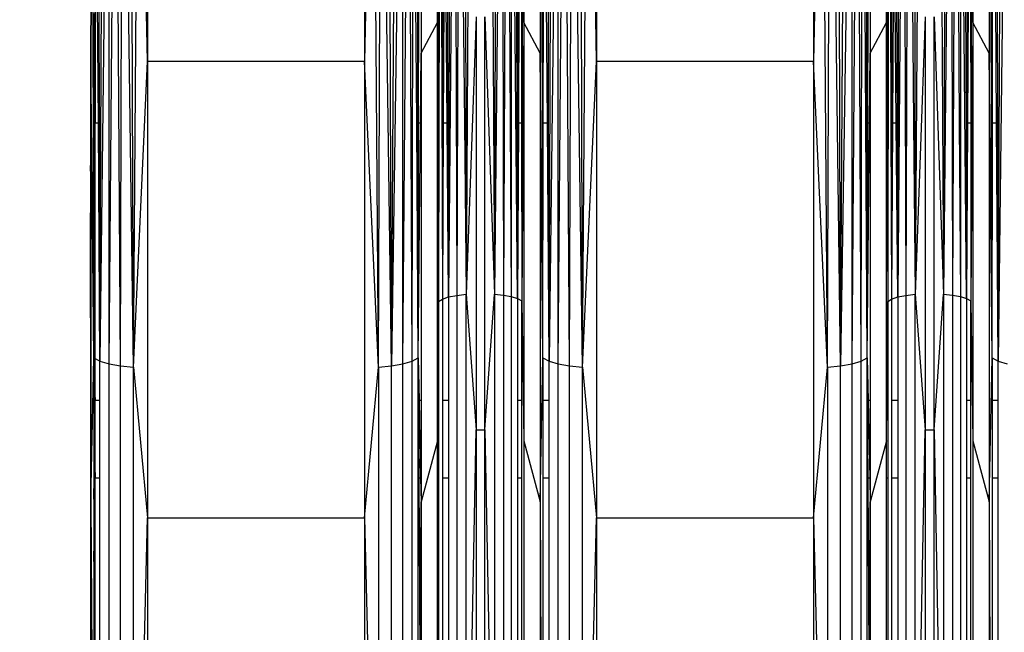
# Model space of a CAD drawing. Units: millimetres. Extents: x 27630 to 36051, y -5896 to 1017.
# Drawn here: x 32465 to 32569, y -2457 to -2392 of the extents above; entities that cross this region are included whole.
import ezdxf

# ---------------------------------------------------------------- set-up
doc = ezdxf.new("R2010")
doc.units = ezdxf.units.MM
doc.layers.add('Strefa bezpieczna', color=8, linetype='Continuous')
doc.dimstyles.get("Standard").update_dxf_attribs({"dimtxt": 180, "dimasz": 200, "dimexe": 0.18, "dimexo": 0.0625, "dimgap": 200, "dimtad": 0, "dimtih": 1, "dimtoh": 1, "dimlfac": 0.001, "dimzin": 0, "dimdsep": 46, "dimtxsty": 'Standard', "dimcen": 0.09, "dimse1": 1, "dimse2": 1, "dimadec": 0, "dimazin": 0, "dimtfac": 1, "dimtdec": 4, "dimtofl": 0, "dimtmove": 0, "dimatfit": 3, "dimfxl": 1, "dimtolj": 1, "dimtzin": 0, "dimarcsym": 0})

# ---------------------------------------------------------------- blocks, each defined once
blk = doc.blocks.new('*D102')
at = {"layer": 'Defpoints', "color": 0}
for p in [(36050.98, 898.75), (36050.98, -2089.52), (29728.71, -3405.88)]:
    blk.add_point(p, dxfattribs=at)
at = {"layer": 'Strefa bezpieczna', "color": 0, "lineweight": -2}
for p, q in [((29928.71, 898.75), (32419.85, 898.75)), ((35850.98, 898.75), (33359.85, 898.75))]:
    blk.add_line(p, q, dxfattribs=at)
at = {"layer": 'Strefa bezpieczna', "color": 0}
for points in [[(29928.71, 932.08), (29928.71, 865.41), (29728.71, 898.75)], [(35850.98, 865.41), (35850.98, 932.08), (36050.98, 898.75)]]:
    blk.add_solid(points, dxfattribs=at)
at = {"layer": 'Strefa bezpieczna', "color": 0, "insert": (32889.85, 898.75), "char_height": 180, "attachment_point": 5}
blk.add_mtext('\\A1;6.32', dxfattribs=at)
blk = doc.blocks.new('*D103')
at = {"layer": 'Defpoints', "color": 0}
for p in [(34671.37, 354.66), (34671.37, -3772.05), (31225.61, -4322.46)]:
    blk.add_point(p, dxfattribs=at)
at = {"layer": 'Strefa bezpieczna', "color": 0, "lineweight": -2}
for p, q in [((31425.61, 354.66), (32419.85, 354.66)), ((34471.37, 354.66), (33359.85, 354.66))]:
    blk.add_line(p, q, dxfattribs=at)
at = {"layer": 'Strefa bezpieczna', "color": 0}
for points in [[(31425.61, 388), (31425.61, 321.33), (31225.61, 354.66)], [(34471.37, 321.33), (34471.37, 388), (34671.37, 354.66)]]:
    blk.add_solid(points, dxfattribs=at)
at = {"layer": 'Strefa bezpieczna', "color": 0, "insert": (32889.85, 354.66), "char_height": 180, "attachment_point": 5}
blk.add_mtext('\\A1;3.45', dxfattribs=at)
blk = doc.blocks.new('*D105')
at = {"layer": 'Defpoints', "color": 0}
for p in [(32019.01, -1843.76), (29064.89, -4530.5), (33305.98, -4530.5)]:
    blk.add_point(p, dxfattribs=at)
at = {"layer": 'Strefa bezpieczna', "color": 0, "lineweight": -2}
for p, q in [((29064.89, -2043.76), (29064.89, -2853)), ((29064.89, -4330.5), (29064.89, -3433))]:
    blk.add_line(p, q, dxfattribs=at)
at = {"layer": 'Strefa bezpieczna', "color": 0}
for points in [[(29098.22, -2043.76), (29031.56, -2043.76), (29064.89, -1843.76)], [(29031.56, -4330.5), (29098.22, -4330.5), (29064.89, -4530.5)]]:
    blk.add_solid(points, dxfattribs=at)
at = {"layer": 'Strefa bezpieczna', "color": 0, "insert": (29064.89, -3143), "char_height": 180, "attachment_point": 5}
blk.add_mtext('\\A1;2.69', dxfattribs=at)

msp = doc.modelspace()

# ---------------------------------------------------------------- linework, layer by layer
for p, q in [((32473.256, -2427.645), (32473.091, -2347.165)), ((32473.906, -2427.99), (32474.254, -2347.165)), ((32474.861, -2347.165), (32473.906, -2427.99)), ((32474.861, -2428.283), (32474.861, -2347.165)), ((32474.861, -2428.283), (32475.558, -2347.165)), ((32476.064, -2428.506), (32475.558, -2347.165)), ((32476.064, -2428.506), (32476.328, -2347.165)), ((32477.441, -2428.645), (32476.328, -2347.165)), ((32477.441, -2428.645), (32477.156, -2347.165)), ((32477.441, -2428.645), (32478.022, -2347.165)), ((32478.908, -2396.442), (32478.022, -2347.165)), ((32478.908, -2347.165), (32478.908, -2396.442)), ((32502.662, -2347.165), (32501.776, -2396.442)), ((32501.776, -2347.165), (32501.776, -2396.442)), ((32503.242, -2428.645), (32502.662, -2347.165)), ((32503.242, -2428.645), (32503.528, -2347.165)), ((32504.619, -2428.506), (32503.528, -2347.165)), ((32504.619, -2428.506), (32504.355, -2347.165)), ((32504.619, -2428.506), (32505.126, -2347.165)), ((32505.822, -2347.165), (32504.619, -2428.506)), ((32505.822, -2428.283), (32505.822, -2347.165)), ((32505.822, -2428.283), (32506.43, -2347.165)), ((32506.778, -2427.99), (32506.43, -2347.165)), ((32506.778, -2427.99), (32506.934, -2347.165)), ((32509.731, -2347.165), (32509.987, -2421.461)), ((32511.239, -2347.165), (32510.638, -2421.24)), ((32510.761, -2347.165), (32510.638, -2421.24)), ((32511.239, -2347.165), (32511.488, -2421.071)), ((32511.768, -2347.165), (32511.488, -2421.071)), ((32512.93, -2347.165), (32512.477, -2420.965)), ((32515.067, -2347.165), (32515.465, -2420.961)), ((32516.229, -2347.165), (32515.465, -2420.961)), ((32515.661, -2347.165), (32515.465, -2420.961)), ((32516.229, -2347.165), (32516.41, -2421.057)), ((32516.757, -2347.165), (32516.41, -2421.057)), ((32517.891, -2421.411), (32517.235, -2347.165)), ((32518.449, -2347.165), (32518.336, -2421.647)), ((32520.404, -2347.165), (32520.265, -2395.581)), ((32520.265, -2347.165), (32520.265, -2395.581)), ((32521.219, -2427.99), (32521.567, -2347.165)), ((32522.174, -2347.165), (32521.219, -2427.99)), ((32522.174, -2428.283), (32522.174, -2347.165)), ((32522.174, -2428.283), (32522.871, -2347.165)), ((32523.377, -2428.506), (32522.871, -2347.165)), ((32523.377, -2428.506), (32523.641, -2347.165)), ((32524.754, -2428.645), (32523.641, -2347.165)), ((32524.754, -2428.645), (32524.469, -2347.165)), ((32524.754, -2428.645), (32525.335, -2347.165)), ((32526.221, -2396.442), (32525.335, -2347.165)), ((32526.221, -2347.165), (32526.221, -2396.442)), ((32549.975, -2347.165), (32549.089, -2396.442)), ((32549.089, -2347.165), (32549.089, -2396.442)), ((32550.556, -2428.645), (32549.975, -2347.165)), ((32550.556, -2428.645), (32550.841, -2347.165)), ((32551.932, -2428.506), (32550.841, -2347.165)), ((32551.932, -2428.506), (32551.668, -2347.165)), ((32551.932, -2428.506), (32552.439, -2347.165)), ((32553.136, -2347.165), (32551.932, -2428.506)), ((32553.136, -2428.283), (32553.136, -2347.165)), ((32553.136, -2428.283), (32553.743, -2347.165)), ((32554.091, -2427.99), (32553.743, -2347.165)), ((32554.091, -2427.99), (32554.247, -2347.165)), ((32557.044, -2347.165), (32556.89, -2421.718)), ((32558.552, -2347.165), (32557.952, -2421.24)), ((32558.074, -2347.165), (32557.952, -2421.24)), ((32558.552, -2347.165), (32558.801, -2421.071)), ((32559.081, -2347.165), (32558.801, -2421.071)), ((32560.243, -2347.165), (32559.79, -2420.965)), ((32562.38, -2347.165), (32562.778, -2420.961)), ((32563.542, -2347.165), (32562.778, -2420.961)), ((32562.974, -2347.165), (32562.778, -2420.961)), ((32563.542, -2347.165), (32563.723, -2421.057)), ((32564.07, -2347.165), (32563.723, -2421.057)), ((32565.204, -2421.411), (32564.548, -2347.165)), ((32565.762, -2347.165), (32565.649, -2421.647)), ((32567.717, -2347.165), (32567.578, -2395.581)), ((32567.578, -2347.165), (32567.578, -2395.581)), ((32568.532, -2427.99), (32568.88, -2347.165)), ((32569.487, -2347.165), (32568.532, -2427.99)), ((32518.545, -2392.339), (32518.486, -2364.432)), ((32518.545, -2364.432), (32518.545, -2392.339)), ((32565.858, -2392.339), (32565.799, -2364.432)), ((32565.858, -2364.432), (32565.858, -2392.339)), ((32472.947, -2375.076), (32472.92, -2395.521)), ((32472.947, -2375.076), (32472.952, -2395.581)), ((32473.002, -2378.347), (32472.952, -2395.581)), ((32473.736, -2402.931), (32473.65, -2390.184)), ((32473.857, -2402.931), (32473.833, -2390.184)), ((32507.276, -2402.931), (32507.198, -2390.184)), ((32507.396, -2402.931), (32507.38, -2390.184)), ((32507.478, -2402.931), (32507.504, -2390.184)), ((32507.732, -2390.184), (32507.732, -2395.581)), ((32509.452, -2392.339), (32509.452, -2390.184)), ((32509.565, -2390.184), (32509.57, -2402.931)), ((32509.642, -2390.184), (32509.616, -2402.931)), ((32509.992, -2390.184), (32509.99, -2402.931)), ((32510.138, -2390.184), (32510.076, -2402.931)), ((32510.48, -2402.931), (32510.37, -2390.184)), ((32510.515, -2390.184), (32510.566, -2402.931)), ((32512.181, -2390.184), (32512.303, -2402.931)), ((32512.418, -2390.184), (32512.442, -2402.931)), ((32517.035, -2390.184), (32517.117, -2402.931)), ((32517.235, -2390.184), (32517.235, -2402.931)), ((32517.79, -2390.184), (32517.831, -2402.931)), ((32517.936, -2390.184), (32517.917, -2402.931)), ((32518.048, -2390.184), (32517.984, -2402.931)), ((32518.306, -2390.184), (32518.319, -2402.931)), ((32520.518, -2402.931), (32520.492, -2390.184)), ((32520.601, -2402.931), (32520.617, -2390.184)), ((32521.049, -2402.931), (32520.963, -2390.184)), ((32521.17, -2402.931), (32521.146, -2390.184)), ((32554.589, -2402.931), (32554.511, -2390.184)), ((32554.709, -2402.931), (32554.693, -2390.184)), ((32554.791, -2402.931), (32554.817, -2390.184)), ((32555.045, -2390.184), (32555.045, -2395.581)), ((32556.765, -2392.339), (32556.765, -2390.184)), ((32556.878, -2390.184), (32556.883, -2402.931)), ((32557.192, -2390.184), (32557.236, -2402.931)), ((32557.305, -2390.184), (32557.303, -2402.931)), ((32557.451, -2390.184), (32557.389, -2402.931)), ((32557.793, -2402.931), (32557.683, -2390.184)), ((32557.828, -2390.184), (32557.879, -2402.931)), ((32559.494, -2390.184), (32559.616, -2402.931)), ((32559.731, -2390.184), (32559.755, -2402.931)), ((32564.348, -2390.184), (32564.43, -2402.931)), ((32564.548, -2390.184), (32564.548, -2402.931)), ((32565.103, -2390.184), (32565.144, -2402.931)), ((32565.249, -2390.184), (32565.23, -2402.931)), ((32565.361, -2390.184), (32565.297, -2402.931)), ((32565.619, -2390.184), (32565.632, -2402.931)), ((32567.831, -2402.931), (32567.805, -2390.184)), ((32567.914, -2402.931), (32567.93, -2390.184)), ((32568.362, -2402.931), (32568.276, -2390.184)), ((32568.483, -2402.931), (32568.459, -2390.184)), ((32473.321, -2393.388), (32473.302, -2391.399)), ((32473.321, -2393.388), (32473.389, -2390.921)), ((32473.389, -2390.921), (32473.409, -2402.931)), ((32513.538, -2391.749), (32512.477, -2420.965)), ((32513.538, -2391.749), (32513.538, -2435.235)), ((32514.459, -2435.235), (32514.459, -2391.749)), ((32514.459, -2391.749), (32515.465, -2420.961)), ((32560.851, -2391.749), (32559.79, -2420.965)), ((32560.851, -2391.749), (32560.851, -2435.235)), ((32561.772, -2435.235), (32561.772, -2391.749)), ((32561.772, -2391.749), (32562.778, -2420.961)), ((32507.732, -2395.581), (32509.452, -2392.339)), ((32509.452, -2392.339), (32509.497, -2402.931)), ((32509.452, -2402.931), (32509.452, -2392.339)), ((32518.545, -2392.339), (32518.336, -2421.647)), ((32518.545, -2392.339), (32518.545, -2436.401)), ((32520.265, -2395.581), (32518.545, -2392.339)), ((32555.045, -2395.581), (32556.765, -2392.339)), ((32556.765, -2392.339), (32556.81, -2402.931)), ((32556.765, -2402.931), (32556.765, -2392.339)), ((32565.858, -2392.339), (32565.649, -2421.647)), ((32565.858, -2392.339), (32565.858, -2436.401)), ((32567.578, -2395.581), (32565.858, -2392.339)), ((32473.299, -2394.186), (32473.321, -2393.388)), ((32473.409, -2402.931), (32473.321, -2393.388)), ((32473.296, -2396.147), (32473.299, -2394.186)), ((32472.952, -2395.581), (32472.92, -2395.521)), ((32472.92, -2395.521), (32472.923, -2407.881)), ((32473.256, -2427.645), (32472.952, -2395.581)), ((32472.952, -2395.581), (32472.952, -2406.825)), ((32507.662, -2402.931), (32507.732, -2395.581)), ((32507.732, -2395.581), (32507.732, -2402.931)), ((32520.265, -2395.581), (32520.265, -2442.805)), ((32520.569, -2427.645), (32520.265, -2395.581)), ((32554.975, -2402.931), (32555.045, -2395.581)), ((32555.045, -2395.581), (32555.045, -2402.931)), ((32567.578, -2395.581), (32567.578, -2442.805)), ((32567.882, -2427.645), (32567.578, -2395.581)), ((32473.285, -2405.41), (32473.296, -2396.147)), ((32473.296, -2396.147), (32473.409, -2402.931)), ((32477.441, -2428.645), (32478.908, -2396.442)), ((32478.908, -2396.442), (32478.908, -2444.505)), ((32501.776, -2396.442), (32478.908, -2396.442)), ((32501.776, -2396.442), (32501.776, -2444.505)), ((32503.242, -2428.645), (32501.776, -2396.442)), ((32524.754, -2428.645), (32526.221, -2396.442)), ((32526.221, -2396.442), (32526.221, -2444.505)), ((32549.089, -2396.442), (32526.221, -2396.442)), ((32549.089, -2396.442), (32549.089, -2444.505)), ((32550.556, -2428.645), (32549.089, -2396.442)), ((32473.285, -2405.41), (32473.409, -2402.931)), ((32473.736, -2402.931), (32473.409, -2402.931)), ((32473.409, -2427.726), (32473.409, -2402.931)), ((32473.906, -2427.99), (32473.736, -2402.931)), ((32473.857, -2402.931), (32473.736, -2402.931)), ((32473.906, -2427.99), (32473.857, -2402.931)), ((32507.428, -2427.645), (32507.276, -2402.931)), ((32507.396, -2402.931), (32507.276, -2402.931)), ((32507.428, -2427.645), (32507.396, -2402.931)), ((32507.478, -2402.931), (32507.396, -2402.931)), ((32507.428, -2427.645), (32507.478, -2402.931)), ((32507.428, -2427.645), (32507.662, -2402.931)), ((32507.662, -2402.931), (32507.478, -2402.931)), ((32507.732, -2402.931), (32507.662, -2402.931)), ((32507.732, -2402.931), (32507.732, -2432.144)), ((32509.452, -2432.144), (32509.452, -2402.931)), ((32509.497, -2402.931), (32509.452, -2402.931)), ((32509.497, -2402.931), (32509.577, -2421.718)), ((32509.57, -2402.931), (32509.497, -2402.931)), ((32509.57, -2402.931), (32509.577, -2421.718)), ((32509.616, -2402.931), (32509.57, -2402.931)), ((32509.616, -2402.931), (32509.577, -2421.718)), ((32509.99, -2402.931), (32509.987, -2421.461)), ((32510.076, -2402.931), (32509.987, -2421.461)), ((32510.076, -2402.931), (32509.99, -2402.931)), ((32510.48, -2402.931), (32510.076, -2402.931)), ((32510.638, -2421.24), (32510.48, -2402.931)), ((32510.566, -2402.931), (32510.48, -2402.931)), ((32510.566, -2402.931), (32510.638, -2421.24)), ((32512.442, -2402.931), (32512.303, -2402.931)), ((32512.303, -2402.931), (32512.477, -2420.965)), ((32512.442, -2402.931), (32512.477, -2420.965)), ((32517.235, -2402.931), (32517.117, -2402.931)), ((32517.117, -2402.931), (32517.235, -2421.21)), ((32517.235, -2402.931), (32517.235, -2421.21)), ((32517.831, -2402.931), (32517.891, -2421.411)), ((32517.917, -2402.931), (32517.831, -2402.931)), ((32517.984, -2402.931), (32517.891, -2421.411)), ((32517.917, -2402.931), (32517.891, -2421.411)), ((32517.984, -2402.931), (32517.917, -2402.931)), ((32518.319, -2402.931), (32517.984, -2402.931)), ((32518.319, -2402.931), (32518.336, -2421.647)), ((32520.569, -2427.645), (32520.518, -2402.931)), ((32520.601, -2402.931), (32520.518, -2402.931)), ((32520.569, -2427.645), (32520.601, -2402.931)), ((32521.049, -2402.931), (32520.601, -2402.931)), ((32521.219, -2427.99), (32521.049, -2402.931)), ((32521.17, -2402.931), (32521.049, -2402.931)), ((32521.219, -2427.99), (32521.17, -2402.931)), ((32554.741, -2427.645), (32554.589, -2402.931)), ((32554.709, -2402.931), (32554.589, -2402.931)), ((32554.741, -2427.645), (32554.709, -2402.931)), ((32554.791, -2402.931), (32554.709, -2402.931)), ((32554.741, -2427.645), (32554.791, -2402.931)), ((32554.741, -2427.645), (32554.975, -2402.931)), ((32554.975, -2402.931), (32554.791, -2402.931)), ((32555.045, -2402.931), (32554.975, -2402.931)), ((32555.045, -2402.931), (32555.045, -2432.144)), ((32556.81, -2402.931), (32556.765, -2402.931)), ((32556.765, -2432.144), (32556.765, -2402.931)), ((32556.81, -2402.931), (32556.89, -2421.718)), ((32556.883, -2402.931), (32556.81, -2402.931)), ((32556.883, -2402.931), (32556.89, -2421.718)), ((32557.236, -2402.931), (32557.3, -2421.461)), ((32557.303, -2402.931), (32557.236, -2402.931)), ((32557.303, -2402.931), (32557.3, -2421.461)), ((32557.389, -2402.931), (32557.3, -2421.461)), ((32557.389, -2402.931), (32557.303, -2402.931)), ((32557.793, -2402.931), (32557.389, -2402.931)), ((32557.952, -2421.24), (32557.793, -2402.931)), ((32557.879, -2402.931), (32557.793, -2402.931)), ((32557.879, -2402.931), (32557.952, -2421.24)), ((32559.755, -2402.931), (32559.616, -2402.931)), ((32559.616, -2402.931), (32559.79, -2420.965)), ((32559.755, -2402.931), (32559.79, -2420.965)), ((32564.548, -2402.931), (32564.43, -2402.931)), ((32564.43, -2402.931), (32564.548, -2421.21)), ((32564.548, -2402.931), (32564.548, -2421.21)), ((32565.144, -2402.931), (32565.204, -2421.411)), ((32565.23, -2402.931), (32565.144, -2402.931)), ((32565.297, -2402.931), (32565.204, -2421.411)), ((32565.23, -2402.931), (32565.204, -2421.411)), ((32565.297, -2402.931), (32565.23, -2402.931)), ((32565.632, -2402.931), (32565.297, -2402.931)), ((32565.632, -2402.931), (32565.649, -2421.647)), ((32567.882, -2427.645), (32567.831, -2402.931)), ((32567.914, -2402.931), (32567.831, -2402.931)), ((32567.882, -2427.645), (32567.914, -2402.931)), ((32568.362, -2402.931), (32567.914, -2402.931)), ((32568.532, -2427.99), (32568.362, -2402.931)), ((32568.483, -2402.931), (32568.362, -2402.931)), ((32568.532, -2427.99), (32568.483, -2402.931)), ((32473.256, -2427.645), (32473.285, -2405.41)), ((32472.923, -2407.881), (32472.952, -2406.825)), ((32472.952, -2406.825), (32472.952, -2412.045)), ((32472.92, -2407.99), (32472.923, -2407.881)), ((32472.92, -2407.99), (32472.922, -2412.652)), ((32472.922, -2412.652), (32472.952, -2412.045)), ((32472.952, -2412.045), (32472.952, -2424.009)), ((32472.92, -2412.683), (32472.922, -2412.652)), ((32472.92, -2423.439), (32472.92, -2412.683)), ((32509.488, -2432.144), (32509.577, -2421.718)), ((32509.577, -2421.718), (32509.987, -2421.461)), ((32509.577, -2421.718), (32509.577, -2432.144)), ((32509.987, -2421.461), (32510.638, -2421.24)), ((32509.987, -2421.461), (32509.987, -2432.144)), ((32510.638, -2421.24), (32511.488, -2421.071)), ((32510.638, -2421.24), (32510.638, -2432.144)), ((32511.488, -2421.071), (32512.477, -2420.965)), ((32511.488, -2421.071), (32511.488, -2489.941)), ((32512.477, -2420.965), (32513.538, -2435.235)), ((32512.477, -2489.735), (32512.477, -2420.965)), ((32514.459, -2435.235), (32515.465, -2420.961)), ((32515.465, -2420.961), (32516.41, -2421.057)), ((32515.465, -2420.961), (32515.465, -2489.728)), ((32516.41, -2421.057), (32517.235, -2421.21)), ((32516.41, -2421.057), (32516.41, -2489.913)), ((32517.235, -2421.21), (32517.891, -2421.411)), ((32517.235, -2421.21), (32517.235, -2490.208)), ((32517.891, -2421.411), (32518.336, -2421.647)), ((32517.891, -2421.411), (32517.891, -2432.144)), ((32518.336, -2421.647), (32518.545, -2436.401)), ((32518.336, -2432.144), (32518.336, -2421.647)), ((32556.801, -2432.144), (32556.89, -2421.718)), ((32556.89, -2421.718), (32557.3, -2421.461)), ((32556.89, -2421.718), (32556.89, -2432.144)), ((32557.3, -2421.461), (32557.952, -2421.24)), ((32557.3, -2421.461), (32557.3, -2432.144)), ((32557.952, -2421.24), (32558.801, -2421.071)), ((32557.952, -2421.24), (32557.952, -2432.144)), ((32558.801, -2421.071), (32559.79, -2420.965)), ((32558.801, -2421.071), (32558.801, -2489.941)), ((32559.79, -2420.965), (32560.851, -2435.235)), ((32559.79, -2489.735), (32559.79, -2420.965)), ((32561.772, -2435.235), (32562.778, -2420.961)), ((32562.778, -2420.961), (32563.723, -2421.057)), ((32562.778, -2420.961), (32562.778, -2489.728)), ((32563.723, -2421.057), (32564.548, -2421.21)), ((32563.723, -2421.057), (32563.723, -2489.913)), ((32564.548, -2421.21), (32565.204, -2421.411)), ((32564.548, -2421.21), (32564.548, -2490.208)), ((32565.204, -2421.411), (32565.649, -2421.647)), ((32565.204, -2421.411), (32565.204, -2432.144)), ((32565.649, -2421.647), (32565.858, -2436.401)), ((32565.649, -2432.144), (32565.649, -2421.647)), ((32472.92, -2423.439), (32472.952, -2424.009)), ((32472.92, -2423.439), (32472.92, -2426.449)), ((32472.952, -2424.009), (32472.952, -2427.356)), ((32472.92, -2426.449), (32472.952, -2427.356)), ((32472.92, -2426.449), (32472.92, -2442.686)), ((32472.952, -2427.356), (32472.952, -2442.805)), ((32472.952, -2442.805), (32473.256, -2427.645)), ((32473.256, -2427.645), (32473.409, -2427.726)), ((32473.256, -2427.645), (32473.256, -2429.423)), ((32473.409, -2432.144), (32473.409, -2427.726)), ((32473.409, -2427.726), (32473.906, -2427.99)), ((32473.906, -2427.99), (32474.861, -2428.283)), ((32473.906, -2432.144), (32473.906, -2427.99)), ((32505.822, -2428.283), (32506.778, -2427.99)), ((32506.778, -2427.99), (32507.428, -2427.645)), ((32506.778, -2503.306), (32506.778, -2427.99)), ((32507.428, -2427.645), (32507.518, -2432.144)), ((32507.428, -2432.144), (32507.428, -2427.645)), ((32520.265, -2442.805), (32520.569, -2427.645)), ((32520.569, -2427.645), (32521.219, -2427.99)), ((32520.569, -2427.645), (32520.569, -2432.144)), ((32521.219, -2427.99), (32522.174, -2428.283)), ((32521.219, -2432.144), (32521.219, -2427.99)), ((32553.136, -2428.283), (32554.091, -2427.99)), ((32554.091, -2427.99), (32554.741, -2427.645)), ((32554.091, -2503.306), (32554.091, -2427.99)), ((32554.741, -2427.645), (32554.831, -2432.144)), ((32554.741, -2432.144), (32554.741, -2427.645)), ((32567.578, -2442.805), (32567.882, -2427.645)), ((32567.882, -2427.645), (32568.532, -2427.99)), ((32567.882, -2427.645), (32567.882, -2432.144)), ((32568.532, -2427.99), (32569.487, -2428.283)), ((32568.532, -2432.144), (32568.532, -2427.99)), ((32474.861, -2503.872), (32474.861, -2428.283)), ((32474.861, -2428.283), (32476.064, -2428.506)), ((32476.064, -2504.303), (32476.064, -2428.506)), ((32476.064, -2428.506), (32477.441, -2428.645)), ((32477.441, -2504.573), (32477.441, -2428.645)), ((32477.441, -2428.645), (32478.908, -2444.505)), ((32501.776, -2444.505), (32503.242, -2428.645)), ((32503.242, -2428.645), (32504.619, -2428.506)), ((32503.242, -2428.645), (32503.242, -2504.573)), ((32504.619, -2428.506), (32505.822, -2428.283)), ((32504.619, -2504.303), (32504.619, -2428.506)), ((32505.822, -2503.872), (32505.822, -2428.283)), ((32522.174, -2503.872), (32522.174, -2428.283)), ((32522.174, -2428.283), (32523.377, -2428.506)), ((32523.377, -2504.303), (32523.377, -2428.506)), ((32523.377, -2428.506), (32524.754, -2428.645)), ((32524.754, -2504.573), (32524.754, -2428.645)), ((32524.754, -2428.645), (32526.221, -2444.505)), ((32549.089, -2444.505), (32550.556, -2428.645)), ((32550.556, -2428.645), (32551.932, -2428.506)), ((32550.556, -2428.645), (32550.556, -2504.573)), ((32551.932, -2428.506), (32553.136, -2428.283)), ((32551.932, -2504.303), (32551.932, -2428.506)), ((32553.136, -2503.872), (32553.136, -2428.283)), ((32473.256, -2429.423), (32473.409, -2432.144)), ((32473.256, -2429.423), (32473.256, -2435.982)), ((32473.324, -2437.91), (32473.409, -2432.144)), ((32473.906, -2432.144), (32473.409, -2432.144)), ((32473.409, -2440.318), (32473.409, -2432.144)), ((32473.906, -2440.318), (32473.906, -2432.144)), ((32507.518, -2432.144), (32507.428, -2432.144)), ((32507.428, -2440.318), (32507.428, -2432.144)), ((32507.428, -2432.144), (32507.492, -2440.318)), ((32507.732, -2432.144), (32507.518, -2432.144)), ((32507.518, -2432.144), (32507.682, -2440.318)), ((32507.732, -2432.144), (32507.732, -2440.318)), ((32509.452, -2436.401), (32509.452, -2432.144)), ((32509.452, -2436.401), (32509.488, -2432.144)), ((32509.488, -2432.144), (32509.452, -2432.144)), ((32509.577, -2432.144), (32509.488, -2432.144)), ((32509.577, -2432.144), (32509.577, -2440.318)), ((32510.638, -2432.144), (32509.987, -2432.144)), ((32509.987, -2432.144), (32509.987, -2440.318)), ((32510.638, -2432.144), (32510.638, -2440.318)), ((32518.336, -2432.144), (32517.891, -2432.144)), ((32517.891, -2432.144), (32517.891, -2440.318)), ((32518.336, -2440.318), (32518.336, -2432.144)), ((32521.219, -2432.144), (32520.569, -2432.144)), ((32520.569, -2432.144), (32520.569, -2440.318)), ((32521.219, -2440.318), (32521.219, -2432.144)), ((32554.831, -2432.144), (32554.741, -2432.144)), ((32554.741, -2440.318), (32554.741, -2432.144)), ((32554.741, -2432.144), (32554.805, -2440.318)), ((32555.045, -2432.144), (32554.831, -2432.144)), ((32554.831, -2432.144), (32554.995, -2440.318)), ((32555.045, -2432.144), (32555.045, -2440.318)), ((32556.765, -2436.401), (32556.765, -2432.144)), ((32556.765, -2436.401), (32556.801, -2432.144)), ((32556.801, -2432.144), (32556.765, -2432.144)), ((32556.89, -2432.144), (32556.801, -2432.144)), ((32556.89, -2432.144), (32556.89, -2440.318)), ((32557.952, -2432.144), (32557.3, -2432.144)), ((32557.3, -2432.144), (32557.3, -2440.318)), ((32557.952, -2432.144), (32557.952, -2440.318)), ((32565.649, -2432.144), (32565.204, -2432.144)), ((32565.204, -2432.144), (32565.204, -2440.318)), ((32565.649, -2440.318), (32565.649, -2432.144)), ((32568.532, -2432.144), (32567.882, -2432.144)), ((32567.882, -2432.144), (32567.882, -2440.318)), ((32568.532, -2440.318), (32568.532, -2432.144)), ((32512.477, -2489.735), (32513.538, -2435.235)), ((32513.538, -2435.235), (32514.459, -2435.235)), ((32513.538, -2435.235), (32513.538, -2476.552)), ((32514.459, -2476.552), (32514.459, -2435.235)), ((32514.459, -2435.235), (32515.465, -2489.728)), ((32559.79, -2489.735), (32560.851, -2435.235)), ((32560.851, -2435.235), (32561.772, -2435.235)), ((32560.851, -2435.235), (32560.851, -2476.552)), ((32561.772, -2476.552), (32561.772, -2435.235)), ((32561.772, -2435.235), (32562.778, -2489.728)), ((32473.256, -2435.982), (32473.324, -2437.91)), ((32473.256, -2435.982), (32473.256, -2442.527)), ((32509.452, -2436.401), (32507.732, -2442.805)), ((32509.452, -2440.318), (32509.452, -2436.401)), ((32518.545, -2436.401), (32520.265, -2442.805)), ((32518.545, -2436.401), (32518.545, -2478.266)), ((32556.765, -2436.401), (32555.045, -2442.805)), ((32556.765, -2440.318), (32556.765, -2436.401)), ((32565.858, -2436.401), (32567.578, -2442.805)), ((32565.858, -2436.401), (32565.858, -2478.266)), ((32473.256, -2442.527), (32473.324, -2437.91)), ((32473.324, -2437.91), (32473.409, -2440.318)), ((32473.256, -2449.086), (32473.409, -2440.318)), ((32473.906, -2440.318), (32473.409, -2440.318)), ((32473.409, -2472.012), (32473.409, -2440.318)), ((32473.906, -2472.012), (32473.906, -2440.318)), ((32507.492, -2440.318), (32507.428, -2440.318)), ((32507.428, -2472.012), (32507.428, -2440.318)), ((32507.682, -2440.318), (32507.492, -2440.318)), ((32507.492, -2440.318), (32507.618, -2465.203)), ((32507.682, -2440.318), (32507.732, -2442.805)), ((32507.732, -2440.318), (32507.682, -2440.318)), ((32507.732, -2440.318), (32507.732, -2442.805)), ((32509.577, -2440.318), (32509.452, -2440.318)), ((32509.452, -2472.012), (32509.452, -2440.318)), ((32509.577, -2440.318), (32509.577, -2472.012)), ((32510.638, -2440.318), (32509.987, -2440.318)), ((32509.987, -2440.318), (32509.987, -2472.012)), ((32510.638, -2440.318), (32510.638, -2472.012)), ((32518.336, -2440.318), (32517.891, -2440.318)), ((32517.891, -2440.318), (32517.891, -2472.012)), ((32518.336, -2472.012), (32518.336, -2440.318)), ((32521.219, -2440.318), (32520.569, -2440.318)), ((32520.569, -2440.318), (32520.569, -2472.012)), ((32521.219, -2472.012), (32521.219, -2440.318)), ((32554.805, -2440.318), (32554.741, -2440.318)), ((32554.741, -2472.012), (32554.741, -2440.318)), ((32554.995, -2440.318), (32554.805, -2440.318)), ((32554.805, -2440.318), (32554.931, -2465.203)), ((32554.995, -2440.318), (32555.045, -2442.805)), ((32555.045, -2440.318), (32554.995, -2440.318)), ((32555.045, -2440.318), (32555.045, -2442.805)), ((32556.89, -2440.318), (32556.765, -2440.318)), ((32556.765, -2472.012), (32556.765, -2440.318)), ((32556.89, -2440.318), (32556.89, -2472.012)), ((32557.952, -2440.318), (32557.3, -2440.318)), ((32557.3, -2440.318), (32557.3, -2472.012)), ((32557.952, -2440.318), (32557.952, -2472.012)), ((32565.649, -2440.318), (32565.204, -2440.318)), ((32565.204, -2440.318), (32565.204, -2472.012)), ((32565.649, -2472.012), (32565.649, -2440.318)), ((32568.532, -2440.318), (32567.882, -2440.318)), ((32567.882, -2440.318), (32567.882, -2472.012)), ((32568.532, -2472.012), (32568.532, -2440.318)), ((32472.92, -2442.686), (32472.952, -2442.805)), ((32472.92, -2442.686), (32472.92, -2465.36)), ((32473.256, -2442.527), (32473.256, -2449.086)), ((32472.952, -2442.805), (32473.256, -2502.64)), ((32472.952, -2442.805), (32472.952, -2463.186)), ((32507.618, -2465.203), (32507.732, -2442.805)), ((32507.732, -2442.805), (32507.732, -2472.012)), ((32520.265, -2442.805), (32520.569, -2502.64)), ((32520.265, -2442.805), (32520.265, -2487.674)), ((32554.931, -2465.203), (32555.045, -2442.805)), ((32555.045, -2442.805), (32555.045, -2472.012)), ((32567.578, -2442.805), (32567.882, -2502.64)), ((32567.578, -2442.805), (32567.578, -2487.674)), ((32477.441, -2504.573), (32478.908, -2444.505)), ((32478.908, -2444.505), (32501.776, -2444.505)), ((32478.908, -2444.505), (32478.908, -2490.172)), ((32501.776, -2444.505), (32503.242, -2504.573)), ((32501.776, -2444.505), (32501.776, -2490.172)), ((32524.754, -2504.573), (32526.221, -2444.505)), ((32526.221, -2444.505), (32549.089, -2444.505)), ((32526.221, -2444.505), (32526.221, -2490.172)), ((32549.089, -2444.505), (32550.556, -2504.573)), ((32549.089, -2444.505), (32549.089, -2490.172)), ((32473.256, -2449.086), (32473.256, -2474.521))]:
    msp.add_line(p, q)

# ---------------------------------------------------------------- dimensions: what is measured, and where the dimension line sits
at = {"layer": 'Strefa bezpieczna'}
for base, p1, p2, picture, middle in [((36050.979, 898.746), (29728.711, -3405.885), (36050.979, -2089.524), '*D102', (32889.845, 898.746)), ((34671.367, 354.663), (31225.611, -4322.464), (34671.367, -3772.045), '*D103', (32889.845, 354.663))]:
    dim = msp.add_linear_dim(base=base, p1=p1, p2=p2, dimstyle='Standard', dxfattribs=at)
    dim.commit()
    dim.dimension.update_dxf_attribs({"geometry": picture, "text_midpoint": middle, "dimtype": 160})
dim = msp.add_linear_dim(base=(29064.889, -4530.502), p1=(32019.013, -1843.757), p2=(33305.979, -4530.502), angle=90, dimstyle='Standard', dxfattribs=at)
dim.commit()
dim.dimension.update_dxf_attribs({"geometry": '*D105', "text_midpoint": (29064.889, -3143.002), "dimtype": 160})

doc.saveas('drawing.dxf')
